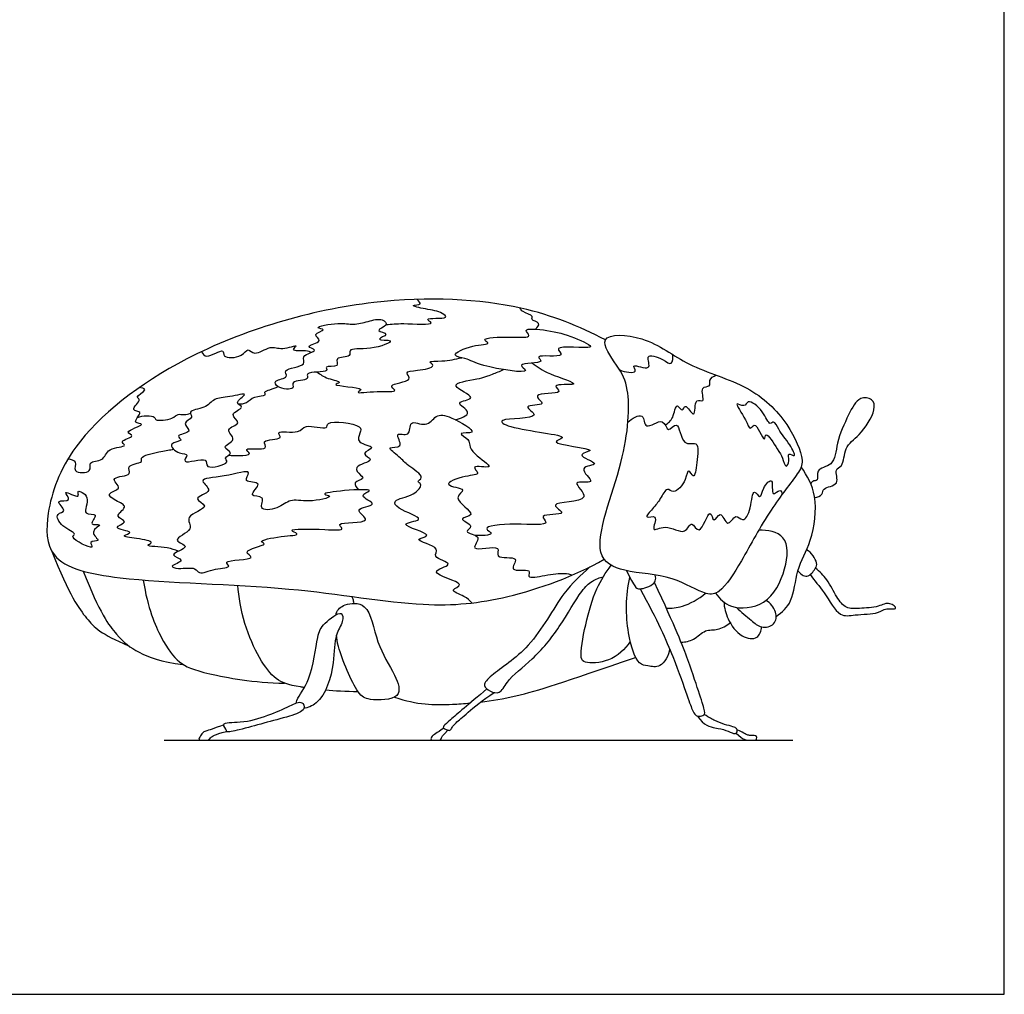
# Model space of a CAD drawing. Units: metres. Extents: x 0 to 0.083, y -0.121 to 0.008.
# Drawn here: x 0.004 to 0.008, y 0 to 0.004 of the extents above; entities that cross this region are included whole.
import ezdxf

# ---------------------------------------------------------------- set-up
doc = ezdxf.new("R2010")
doc.units = ezdxf.units.M
for name, color, linetype, true_color in [('2D$AG-ANIMALS', 7, 'Continuous', 0x66ccff), ('2D$AG-DETAILS', 7, 'Continuous', 0x66ffff), ('2D$AG-DIAGRAM', 7, 'Continuous', 0xfecc66), ('2D$X-VPRT', 6, 'Continuous', 0xff00ff)]:
    doc.layers.add(name, color=color, linetype=linetype, true_color=true_color)

msp = doc.modelspace()

# ---------------------------------------------------------------- linework, layer by layer
at = {"layer": '2D$AG-ANIMALS'}
for points, knots in [([(0.0061537, 0.002555), (0.0060494, 0.0026086), (0.0058213, 0.0027046), (0.005233, 0.0027399), (0.0045149, 0.0025284), (0.004066, 0.0021724), (0.0039679, 0.001893), (0.0039712, 0.0016802), (0.0042864, 0.0016054), (0.004919, 0.0016017), (0.0054341, 0.0015038), (0.0057718, 0.0015377), (0.0060321, 0.0016324), (0.0061494, 0.0016985)], [0, 0, 0, 0, 0.763025, 1.737873, 2.861634, 3.818305, 4.498096, 5.020829, 5.690961, 6.736277, 7.671092, 8.411009, 9.228617, 9.228617, 9.228617, 9.228617]), ([(0.0062394, 0.0023593), (0.0062502, 0.0022953), (0.0062374, 0.002077), (0.0060813, 0.0017158), (0.0062324, 0.001643), (0.0064137, 0.0016409), (0.0065416, 0.0015555), (0.006608, 0.0015667), (0.006693, 0.0017005), (0.0067895, 0.0018877), (0.0069042, 0.0020272), (0.0069342, 0.0020867), (0.0068661, 0.0022402), (0.0067159, 0.0023841), (0.006472, 0.0024457), (0.0063244, 0.0025733), (0.0061049, 0.0025825), (0.0062071, 0.002448), (0.0062329, 0.0023984), (0.0062394, 0.0023593)], [0, 0, 0, 0, 0.684992, 1.456141, 1.895456, 2.452631, 2.941787, 3.236909, 3.729102, 4.344948, 4.881594, 5.190192, 5.68928, 6.27963, 6.914403, 7.504389, 7.989459, 8.411482, 8.830292, 8.830292, 8.830292, 8.830292]), ([(0.0069709, 0.00194), (0.0069812, 0.0019411), (0.0070049, 0.0019495), (0.0069997, 0.00198), (0.0070751, 0.0019858), (0.0070438, 0.0020525), (0.0070855, 0.0020595), (0.0070846, 0.0021411), (0.0071489, 0.0021782), (0.0072108, 0.0022767), (0.0072003, 0.0023268), (0.007141, 0.002336), (0.0071007, 0.0022585), (0.0070543, 0.0021579), (0.007051, 0.0020616), (0.006971, 0.0020541), (0.0069895, 0.0020035), (0.0069613, 0.0020058), (0.0069579, 0.0019968), (0.0069561, 0.0019931)], [0, 0, 0, 0, 0.226585, 0.416486, 0.713646, 0.997555, 1.210452, 1.54483, 1.896519, 2.327331, 2.585702, 2.852025, 3.213839, 3.656382, 4.030345, 4.337768, 4.573402, 4.74753, 4.889448, 4.889448, 4.889448, 4.889448]), ([(0.0068206, 0.0014746), (0.006843, 0.0014917), (0.0068903, 0.0015322), (0.0068965, 0.0016607), (0.0069632, 0.0017679), (0.0069863, 0.0019472), (0.0069428, 0.0020246), (0.0069181, 0.0020589)], [0, 0, 0, 0, 0.373981, 0.81805, 1.280531, 1.812436, 2.270412, 2.270412, 2.270412, 2.270412]), ([(0.0065841, 0.0015661), (0.0066001, 0.0015447), (0.0066407, 0.0015004), (0.0067899, 0.0015118), (0.0068626, 0.0016543), (0.0068722, 0.0017994), (0.0067857, 0.0018128), (0.0067527, 0.0018126)], [0, 0, 0, 0, 0.364278, 0.820679, 1.325563, 1.773147, 2.177879, 2.177879, 2.177879, 2.177879]), ([(0.0069053, 0.0016528), (0.0069143, 0.0016427), (0.0069423, 0.0016192), (0.0069749, 0.0016628), (0.0069848, 0.0016844), (0.0069581, 0.0017257), (0.0069391, 0.001736)], [0, 0, 0, 0, 0.259401, 0.527472, 0.723522, 1.050808, 1.050808, 1.050808, 1.050808]), ([(0.006093, 0.0016686), (0.0060573, 0.0016357), (0.0059821, 0.0015709), (0.0058718, 0.0013517), (0.0057156, 0.0012554), (0.0056715, 0.0012068), (0.0057041, 0.0011816), (0.0057455, 0.0011706), (0.0057685, 0.0012285), (0.0058765, 0.0013101), (0.0059754, 0.0014272), (0.0060549, 0.0015739), (0.0060997, 0.0016139), (0.0061309, 0.0016269), (0.006146, 0.0016306)], [0, 0, 0, 0, 0.490957, 1.126786, 1.679893, 1.960436, 2.188371, 2.428833, 2.718526, 3.187378, 3.70884, 4.228408, 4.53667, 4.814126, 4.814126, 4.814126, 4.814126]), ([(0.0062512, 0.0013772), (0.0062303, 0.0013466), (0.0061765, 0.0012957), (0.0060744, 0.0012898), (0.0060514, 0.0013161), (0.0060764, 0.0014509), (0.0061143, 0.0015841), (0.0061551, 0.0016465), (0.0061766, 0.0016749)], [0, 0, 0, 0, 0.428634, 0.816272, 1.017596, 1.479058, 1.973054, 2.393874, 2.393874, 2.393874, 2.393874]), ([(0.006953, 0.0016385), (0.0069711, 0.0016147), (0.0070079, 0.0015737), (0.0070654, 0.0014688), (0.0071276, 0.001484), (0.0072196, 0.0014839), (0.0072452, 0.0015101), (0.0073026, 0.0014988), (0.0072604, 0.001536), (0.0072192, 0.0015098), (0.0071469, 0.0015072), (0.0070921, 0.0015036), (0.0070545, 0.0015514), (0.0070224, 0.0016207), (0.0069905, 0.0016499), (0.006974, 0.0016635)], [0, 0, 0, 0, 0.385208, 0.802107, 1.109514, 1.491172, 1.741987, 1.982494, 2.200978, 2.479165, 2.827024, 3.117805, 3.419524, 3.776219, 4.101485, 4.101485, 4.101485, 4.101485]), ([(0.0064045, 0.0013482), (0.006401, 0.0013234), (0.0063735, 0.0012699), (0.0063198, 0.0012833), (0.0062766, 0.001286), (0.0062332, 0.0014211), (0.0062323, 0.0015573), (0.0062495, 0.0016274)], [0, 0, 0, 0, 0.352636, 0.630063, 0.871737, 1.325419, 1.924095, 1.924095, 1.924095, 1.924095]), ([(0.0049783, 0.0011975), (0.0049732, 0.0011984), (0.0049174, 0.0012078), (0.0048681, 0.0012226), (0.0048031, 0.0013052), (0.0047417, 0.0014436), (0.0047212, 0.0015537), (0.0047192, 0.0015966)], [0.2201326, 0.2201326, 0.2201326, 0.2201326, 0.2436304, 0.4872608, 0.7308912, 0.9745217, 1.2181521, 1.2181521, 1.2181521, 1.2181521]), ([(0.0051733, 0.0015265), (0.0051719, 0.0015318), (0.0051687, 0.0015423), (0.0051662, 0.0015496), (0.0051648, 0.0015532)], [0, 0, 0, 0, 0.1648137, 0.3034709, 0.3034709, 0.3034709, 0.3034709]), ([(0.0063918, 0.0015077), (0.0064129, 0.0015073), (0.006456, 0.0015097), (0.0065188, 0.0015429), (0.0065442, 0.001566)], [0, 0, 0, 0, 0.3234684, 0.7362085, 0.7362085, 0.7362085, 0.7362085]), ([(0.0066655, 0.0015108), (0.0066832, 0.0014924), (0.0067234, 0.0014622), (0.0067597, 0.0014267), (0.0068197, 0.00144), (0.0068248, 0.0014959), (0.0067979, 0.0015279), (0.0067813, 0.0015384)], [0, 0, 0, 0, 0.35604, 0.63953, 0.922224, 1.197307, 1.509579, 1.509579, 1.509579, 1.509579]), ([(0.0051015, 0.0014812), (0.0051019, 0.0014832), (0.0051066, 0.0015014), (0.005135, 0.0015271), (0.0052355, 0.0015332), (0.0052562, 0.0013655), (0.0053305, 0.001258), (0.0053561, 0.0011843), (0.0053401, 0.0011673), (0.0053217, 0.0011478), (0.0052282, 0.0011468), (0.0051825, 0.0011717), (0.0051117, 0.0013391), (0.0051049, 0.0013898), (0.0051038, 0.0014025)], [1.907426, 1.907426, 1.907426, 1.907426, 1.942618, 2.224698, 2.575595, 3.068992, 3.560136, 3.921748, 3.921748, 3.921748, 4.33837, 4.643744, 5.207453, 5.416177, 5.416177, 5.416177, 5.416177]), ([(0.0066165, 0.0015315), (0.006618, 0.0015091), (0.0066278, 0.0014649), (0.0066792, 0.001392), (0.0067519, 0.0013822), (0.0067623, 0.0014196), (0.0067642, 0.0014344)], [0, 0, 0, 0, 0.33399, 0.711734, 1.020089, 1.291527, 1.291527, 1.291527, 1.291527]), ([(0.0049465, 0.001137), (0.0049471, 0.0011403), (0.0049549, 0.0011649), (0.0050087, 0.0012271), (0.0050264, 0.0013963), (0.0050487, 0.001446), (0.0051304, 0.0015058), (0.0051301, 0.001449), (0.00511, 0.0014226), (0.0051038, 0.0014025), (0.0050953, 0.0013749), (0.005099, 0.0012929), (0.0050562, 0.0011437), (0.0049915, 0.0011181), (0.0049766, 0.001116)], [1.458938, 1.458938, 1.458938, 1.458938, 1.523782, 1.922187, 2.444949, 2.767204, 3.114978, 3.340786, 3.650511, 3.650511, 3.650511, 4.076301, 4.605884, 4.809906, 4.809906, 4.809906, 4.809906]), ([(0.0064496, 0.0013744), (0.0064663, 0.001376), (0.0065009, 0.0013806), (0.006542, 0.0014274), (0.0065937, 0.0014187), (0.0066265, 0.0014393), (0.0066411, 0.0014504)], [0, 0, 0, 0, 0.288568, 0.594044, 0.875061, 1.17691, 1.17691, 1.17691, 1.17691]), ([(0.0056664, 0.0011412), (0.0057105, 0.0011463), (0.0058431, 0.0011679), (0.0059849, 0.0012178), (0.006272, 0.0013155)], [0.7875809, 0.7875809, 0.7875809, 0.7875809, 1.0753134, 1.6129701, 1.6129701, 1.6129701, 1.6129701]), ([(0.0053307, 0.0011603), (0.0054202, 0.0011302), (0.0055021, 0.0011284), (0.005602, 0.0011349), (0.0056257, 0.001137)], [0, 0, 0, 0, 0.5376567, 0.6973675, 0.6973675, 0.6973675, 0.6973675]), ([(0.0049766, 0.001116), (0.00498, 0.0011245), (0.0049706, 0.00115), (0.0049165, 0.0011229), (0.0048352, 0.0010868), (0.0047393, 0.0010583), (0.0046469, 0.0010639), (0.0046766, 0.0010314), (0.0046727, 0.0010214), (0.0047333, 0.0010341), (0.0048206, 0.0010592), (0.0049146, 0.001083), (0.0049711, 0.0011022), (0.0049766, 0.001116)], [0, 0, 0, 0, 0.199375, 0.482808, 0.875635, 1.305724, 1.631919, 1.833522, 1.928267, 2.211867, 2.618664, 3.033038, 3.357002, 3.357002, 3.357002, 3.357002])]:
    msp.add_open_spline(points, degree=3, knots=knots, dxfattribs=at)
for points in [[(0.0039914, 0.0017325), (0.0040625, 0.0015551), (0.0041338, 0.0014563), (0.0041832, 0.0014069), (0.0042923, 0.0013612)], [(0.006236, 0.0016541), (0.0062686, 0.0015881), (0.0062817, 0.0015811), (0.006307, 0.0015855), (0.0063401, 0.0015985), (0.006354, 0.0016177), (0.0063481, 0.0016372)], [(0.0041156, 0.0016522), (0.0041783, 0.0014888), (0.0042524, 0.001392), (0.0043202, 0.0013349), (0.004419, 0.0012981), (0.0045046, 0.0012879)], [(0.0043495, 0.0016176), (0.0043668, 0.0015057), (0.0044233, 0.0013772), (0.0044875, 0.001289), (0.0045708, 0.0012558), (0.0047812, 0.0012162), (0.0049016, 0.0012149)], [(0.0062893, 0.0015833), (0.0063575, 0.0014599), (0.0064246, 0.0013048), (0.0064778, 0.0011531), (0.0064952, 0.0011017), (0.0065118, 0.0010825), (0.0065379, 0.0010877), (0.0065458, 0.0010982), (0.0065249, 0.0011592), (0.0064822, 0.0012943), (0.006429, 0.0014294), (0.0063454, 0.0016084)], [(0.0056912, 0.0011928), (0.005656, 0.001162), (0.0055949, 0.0011119), (0.0055462, 0.0010688), (0.005518, 0.0010452), (0.0055217, 0.0010383), (0.005536, 0.0010327), (0.0055481, 0.0010281), (0.0055546, 0.0010415), (0.0055648, 0.0010559), (0.0056102, 0.0010943), (0.0056713, 0.0011476), (0.0057202, 0.0011784)], [(0.0051885, 0.0011813), (0.0051395, 0.0011814), (0.0050971, 0.0011838), (0.005061, 0.0011871)], [(0.0065133, 0.0010866), (0.0065388, 0.0010483), (0.0065868, 0.0010399), (0.0066249, 0.0010321), (0.0066588, 0.0010144), (0.0066666, 0.0010215), (0.0066694, 0.0010279), (0.0066673, 0.0010377), (0.0066546, 0.0010448), (0.0066207, 0.0010526), (0.006579, 0.0010688), (0.0065607, 0.0010794), (0.00654, 0.0010925)], [(0.0046639, 0.0010525), (0.0046265, 0.0010366), (0.0045836, 0.0010268), (0.0045779, 0.0010154), (0.0045625, 0.0009921), (0.0045751, 0.0009921), (0.0045939, 0.0009921), (0.0046048, 0.0009921), (0.004614, 0.0010034), (0.0046248, 0.0010125), (0.0046751, 0.0010267)], [(0.005523, 0.0010389), (0.0054944, 0.0010192), (0.0054725, 0.0010077), (0.0054722, 0.0009921), (0.0054807, 0.0009921), (0.0054895, 0.0009921), (0.0055008, 0.0009921), (0.0055114, 0.0009921), (0.0055141, 0.0010013), (0.0055157, 0.0010083), (0.0055393, 0.0010315)], [(0.0066644, 0.0010199), (0.0066791, 0.0010068), (0.0066971, 0.0009921), (0.0067177, 0.0009921), (0.0067353, 0.0009921), (0.0067436, 0.0009921), (0.0067458, 0.0010035), (0.0067417, 0.0010106), (0.0067271, 0.0010102), (0.0067136, 0.001011), (0.0067008, 0.0010151), (0.0066862, 0.0010256), (0.0066681, 0.0010327)]]:
    msp.add_open_spline(points, degree=3, dxfattribs=at)
at = {"layer": '2D$AG-DETAILS'}
for points, knots in [([(0.0052976, 0.0026151), (0.0053207, 0.0026164), (0.0053516, 0.002622), (0.0055042, 0.0026111), (0.0054329, 0.0026436), (0.0055511, 0.002635), (0.0055104, 0.0026658), (0.005461, 0.0026736), (0.00538, 0.0026907), (0.0054421, 0.0026918), (0.0054261, 0.0027049), (0.0054186, 0.0027134)], [0, 0, 0, 0, 0.338796, 0.75837, 0.933281, 1.27427, 1.455092, 1.789674, 2.073975, 2.285583, 2.440512, 2.440512, 2.440512, 2.440512]), ([(0.0058807, 0.0025971), (0.0058869, 0.0026028), (0.005907, 0.0026231), (0.005859, 0.0026315), (0.0058771, 0.0026506), (0.0058278, 0.0026627), (0.0058242, 0.0026742), (0.0058208, 0.0026793)], [0, 0, 0, 0, 0.2043982, 0.42834, 0.5659922, 0.8237875, 0.9976116, 0.9976116, 0.9976116, 0.9976116]), ([(0.0051703, 0.0026166), (0.0051526, 0.0026163), (0.0051206, 0.0026257), (0.005002, 0.0026031), (0.0050745, 0.0025958), (0.0050011, 0.0025783), (0.0050609, 0.0025479), (0.00497, 0.0025306), (0.0050443, 0.0025142), (0.0049579, 0.0024953), (0.0049971, 0.0024506), (0.0048859, 0.0024449), (0.0049232, 0.0024055), (0.0048568, 0.0024001), (0.0048709, 0.0023645), (0.0049476, 0.0023571), (0.0049203, 0.0023997), (0.0050055, 0.0023938), (0.0049732, 0.0024345), (0.005081, 0.0024248), (0.0050527, 0.0024575), (0.0051206, 0.0024439), (0.0050916, 0.0024922), (0.0051656, 0.0024839), (0.0051458, 0.0025264), (0.0052315, 0.0025107), (0.0053553, 0.0025578), (0.0052416, 0.0025523), (0.005322, 0.0025785), (0.0052452, 0.0025913), (0.0053111, 0.0026099), (0.0052805, 0.0026429), (0.005227, 0.002626), (0.0051876, 0.0026168), (0.0051703, 0.0026166)], [0, 0, 0, 0, 0.317878, 0.678208, 0.86694, 1.10861, 1.319667, 1.593441, 1.7974, 2.080975, 2.29601, 2.645855, 2.83604, 3.107218, 3.299485, 3.608447, 3.795214, 4.099708, 4.274131, 4.625304, 4.772385, 5.031431, 5.236484, 5.518333, 5.697912, 6.061498, 6.42966, 6.694576, 6.921816, 7.149188, 7.386971, 7.587987, 7.89034, 8.201379, 8.201379, 8.201379, 8.201379]), ([(0.0059253, 0.0025919), (0.0058906, 0.0025971), (0.0058227, 0.0026039), (0.0058746, 0.0025616), (0.0057843, 0.0025685), (0.0056589, 0.0025636), (0.0057131, 0.0025373), (0.0056325, 0.0025379), (0.005541, 0.002493), (0.0056185, 0.0024829), (0.0056603, 0.0024516), (0.0058873, 0.0024163), (0.0057924, 0.0024676), (0.0059288, 0.0024612), (0.0058653, 0.0025016), (0.0060141, 0.0024811), (0.0059309, 0.0025408), (0.0061578, 0.0025094), (0.0060145, 0.0025726), (0.005966, 0.0025857), (0.0059253, 0.0025919)], [0, 0, 0, 0, 0.365427, 0.556901, 0.900408, 1.310664, 1.477091, 1.793684, 2.148383, 2.406214, 2.767695, 3.288039, 3.495647, 3.852667, 4.024342, 4.402693, 4.608416, 5.061223, 5.403669, 5.833116, 5.833116, 5.833116, 5.833116]), ([(0.0045771, 0.0025091), (0.0045827, 0.0025019), (0.0045927, 0.002476), (0.0046708, 0.0025283), (0.0046551, 0.0024808), (0.0047381, 0.0024855), (0.0047573, 0.0025278), (0.004786, 0.0024892), (0.0048475, 0.0025372), (0.004886, 0.0025127), (0.0049639, 0.0025411), (0.0049175, 0.0025094), (0.0049891, 0.0025169), (0.0049985, 0.0025093), (0.0050059, 0.0025066)], [0, 0, 0, 0, 0.212599, 0.540676, 0.71935, 1.048293, 1.288476, 1.506983, 1.82947, 2.116383, 2.410157, 2.576601, 2.858931, 3.055877, 3.055877, 3.055877, 3.055877]), ([(0.0062097, 0.0024377), (0.0062283, 0.0024295), (0.0062895, 0.0024199), (0.006246, 0.0024685), (0.0063452, 0.0024261), (0.0063015, 0.0025067), (0.0063804, 0.0024822), (0.0064154, 0.0024492), (0.0064184, 0.0024863), (0.0064172, 0.0024978)], [0, 0, 0, 0, 0.317407, 0.501026, 0.805407, 1.061176, 1.366998, 1.614393, 1.853821, 1.853821, 1.853821, 1.853821]), ([(0.0050275, 0.0024293), (0.0050415, 0.0024201), (0.0050614, 0.0024037), (0.005135, 0.0023902), (0.0050677, 0.0023762), (0.0052271, 0.0023697), (0.0051679, 0.0023428), (0.0052638, 0.0023585), (0.0053523, 0.0023491), (0.0052946, 0.002385), (0.0054113, 0.0023906), (0.0053654, 0.0024336), (0.0054202, 0.0024339), (0.0054991, 0.00245), (0.0054525, 0.0024745), (0.0055267, 0.0024698), (0.0055676, 0.0024801), (0.0055931, 0.0024853)], [0, 0, 0, 0, 0.288294, 0.566036, 0.728748, 1.134473, 1.287696, 1.637929, 1.973821, 2.159298, 2.503774, 2.708707, 2.970549, 3.293732, 3.462926, 3.74259, 4.102134, 4.102134, 4.102134, 4.102134]), ([(0.0058669, 0.0024645), (0.0058902, 0.0024494), (0.0059199, 0.002424), (0.0060905, 0.0023721), (0.0059298, 0.0023869), (0.0060064, 0.00234), (0.0058478, 0.0023519), (0.005939, 0.0022951), (0.0058146, 0.0023054), (0.0059278, 0.0022432), (0.0057168, 0.0022528), (0.0057882, 0.0022024), (0.0060456, 0.0021823), (0.0059084, 0.0021505), (0.0061588, 0.002127), (0.0060199, 0.0021089), (0.0061562, 0.0020656), (0.0060315, 0.0020636), (0.0061358, 0.0019844), (0.0060011, 0.0020151), (0.0061297, 0.0019168), (0.0059075, 0.0019264), (0.0060242, 0.0018677), (0.0058827, 0.0018784), (0.0059517, 0.0018266), (0.0058029, 0.0018417), (0.0056594, 0.0018259), (0.005733, 0.0017935), (0.0056665, 0.0017891), (0.0056459, 0.0017919)], [0, 0, 0, 0, 0.371636, 0.77583, 1.115037, 1.315916, 1.691948, 1.928952, 2.233526, 2.490322, 2.943383, 3.200178, 3.783061, 4.001127, 4.47713, 4.726006, 5.04414, 5.32286, 5.62692, 5.924594, 6.241255, 6.677052, 6.927018, 7.275065, 7.478287, 7.923564, 8.356219, 8.557247, 8.878814, 8.878814, 8.878814, 8.878814]), ([(0.0055685, 0.0022433), (0.0055866, 0.0022475), (0.0056481, 0.0022692), (0.005551, 0.0023141), (0.0056736, 0.0023245), (0.0055173, 0.0023834), (0.0056635, 0.0024014), (0.0057098, 0.0024202), (0.0057423, 0.0024325), (0.0057565, 0.0024389)], [0, 0, 0, 0, 0.304308, 0.583529, 0.863962, 1.211089, 1.587665, 1.91277, 2.191018, 2.191018, 2.191018, 2.191018]), ([(0.0063877, 0.0022229), (0.0063989, 0.0022314), (0.0064212, 0.002244), (0.0064289, 0.0023183), (0.006457, 0.002267), (0.0064634, 0.0023159), (0.0065091, 0.0022305), (0.0064989, 0.0023349), (0.0065482, 0.0023021), (0.0065186, 0.002377), (0.0065678, 0.0023698), (0.0065549, 0.0023995), (0.0065757, 0.0024136), (0.0065856, 0.0024177)], [0, 0, 0, 0, 0.263307, 0.543553, 0.747508, 0.920482, 1.188637, 1.483151, 1.677821, 1.958065, 2.17102, 2.353594, 2.584573, 2.584573, 2.584573, 2.584573]), ([(0.0040558, 0.0020903), (0.0040661, 0.0020894), (0.0040962, 0.0020832), (0.0040664, 0.0020344), (0.0041554, 0.0020345), (0.0041309, 0.0020844), (0.0041998, 0.002079), (0.0042048, 0.002136), (0.0042965, 0.0021373), (0.0042495, 0.0021613), (0.0043288, 0.0021792), (0.0042628, 0.0021953), (0.0043745, 0.0022291), (0.0042984, 0.0022272), (0.0043572, 0.0022791), (0.0042899, 0.0022752), (0.0043486, 0.0023249), (0.004312, 0.0023307), (0.0043748, 0.0023637), (0.0043415, 0.0023675), (0.004334, 0.0023687)], [0, 0, 0, 0, 0.226584, 0.457626, 0.756652, 0.97659, 1.252568, 1.536688, 1.850557, 2.015515, 2.284717, 2.468206, 2.784716, 2.986495, 3.243206, 3.45264, 3.725114, 3.868283, 4.126419, 4.320488, 4.320488, 4.320488, 4.320488]), ([(0.0045915, 0.0020849), (0.0045773, 0.0020928), (0.0044888, 0.0020623), (0.0045326, 0.0021138), (0.0044885, 0.0021049), (0.0044363, 0.0021562), (0.0045144, 0.0021589), (0.0044674, 0.0021843), (0.0045519, 0.0021926), (0.0044937, 0.0022321), (0.0045501, 0.0022493), (0.0045192, 0.002281), (0.0045949, 0.0022857), (0.0046264, 0.00233), (0.00468, 0.0023295), (0.0047744, 0.0023547), (0.0046976, 0.0023079), (0.0047553, 0.0022919), (0.0046746, 0.0022663), (0.0047443, 0.0022269), (0.0046585, 0.0022094), (0.0047242, 0.0021633), (0.0046451, 0.0021377), (0.0047092, 0.0021137), (0.0046587, 0.002095), (0.0046966, 0.0020738), (0.0045838, 0.0020434), (0.0045996, 0.0020803), (0.0045915, 0.0020849)], [0, 0, 0, 0, 0.360452, 0.561978, 0.784979, 1.061843, 1.315965, 1.486851, 1.759196, 1.991989, 2.230962, 2.414452, 2.718039, 3.011319, 3.327747, 3.635074, 3.896829, 4.09382, 4.363235, 4.610938, 4.881094, 5.140379, 5.407559, 5.633457, 5.847704, 6.008948, 6.36382, 6.570247, 6.570247, 6.570247, 6.570247]), ([(0.0047197, 0.0023055), (0.0047307, 0.0023052), (0.0047556, 0.0023058), (0.0047786, 0.0023379), (0.0048324, 0.0023352), (0.0048193, 0.0023539), (0.0048475, 0.0023602), (0.0048651, 0.002369), (0.0048757, 0.0023725)], [0, 0, 0, 0, 0.233279, 0.487917, 0.748057, 0.874996, 1.066509, 1.301797, 1.301797, 1.301797, 1.301797]), ([(0.0068452, 0.0020937), (0.0068402, 0.0021071), (0.0068282, 0.002122), (0.0067788, 0.0022061), (0.0067763, 0.0021541), (0.006756, 0.0021985), (0.0067367, 0.0022336), (0.0067169, 0.0021977), (0.0067052, 0.002245), (0.0066478, 0.0023221), (0.0066989, 0.0022883), (0.0067092, 0.0023281), (0.0067725, 0.0022796), (0.0067933, 0.0022181), (0.0068134, 0.002243), (0.0068318, 0.0021984), (0.0068705, 0.0021548), (0.0069044, 0.0020907), (0.0068625, 0.0021194), (0.0068748, 0.0020829), (0.0068573, 0.0020492), (0.0068496, 0.0020816), (0.0068452, 0.0020937)], [0, 0, 0, 0, 0.261793, 0.600548, 0.768567, 1.004641, 1.238612, 1.41627, 1.669073, 2.008135, 2.219045, 2.412436, 2.743894, 3.04621, 3.196414, 3.436654, 3.786651, 4.060246, 4.244686, 4.452738, 4.648034, 4.885649, 4.885649, 4.885649, 4.885649]), ([(0.0043269, 0.0022517), (0.0043463, 0.0022621), (0.0043991, 0.0022597), (0.0043936, 0.0022365), (0.0044669, 0.0022443), (0.0044824, 0.0022684), (0.0045101, 0.002261), (0.0045261, 0.002266), (0.0045341, 0.0022686)], [0, 0, 0, 0, 0.330165, 0.470222, 0.790991, 1.004898, 1.204553, 1.408921, 1.408921, 1.408921, 1.408921]), ([(0.0046833, 0.0021051), (0.0046971, 0.0021033), (0.0047181, 0.0021043), (0.0047811, 0.0021041), (0.0047275, 0.0021397), (0.0048512, 0.0021185), (0.0048005, 0.0021697), (0.0049039, 0.0021627), (0.0048587, 0.0022053), (0.004965, 0.0021845), (0.004975, 0.0022321), (0.0050753, 0.0021995), (0.0050582, 0.0022447), (0.0052089, 0.0022263), (0.005196, 0.0021915), (0.0051778, 0.0021494), (0.0052712, 0.0021386), (0.0051898, 0.0021115), (0.0052667, 0.0020835), (0.0051602, 0.0020636), (0.0051978, 0.0020277), (0.0052157, 0.0020106), (0.0051624, 0.0020018), (0.0051835, 0.001977), (0.0051905, 0.0019699)], [0, 0, 0, 0, 0.262283, 0.519025, 0.699051, 1.045645, 1.243581, 1.564853, 1.741298, 2.089799, 2.345334, 2.703884, 2.876211, 3.323643, 3.525168, 3.762369, 4.054154, 4.297645, 4.528011, 4.84452, 5.078662, 5.241374, 5.475718, 5.698587, 5.698587, 5.698587, 5.698587]), ([(0.0056324, 0.001528), (0.0056227, 0.0015372), (0.0056103, 0.0015549), (0.005535, 0.0015776), (0.0056276, 0.0016036), (0.0054332, 0.0016469), (0.0055833, 0.0016797), (0.005469, 0.0017048), (0.0055202, 0.0017459), (0.0053824, 0.0017763), (0.005506, 0.0017916), (0.0053157, 0.0018379), (0.0054748, 0.0018514), (0.0053416, 0.0018912), (0.0053206, 0.0019335), (0.0054058, 0.001943), (0.0054441, 0.0019919), (0.0054138, 0.0020012), (0.0054544, 0.0020209), (0.005377, 0.0020657), (0.0053575, 0.0020941), (0.0052877, 0.002143), (0.0053746, 0.0021289), (0.0053223, 0.0022017), (0.0053973, 0.0021709), (0.005383, 0.0022507), (0.0054578, 0.0022091), (0.0054919, 0.0022668), (0.0055479, 0.0022593), (0.0056747, 0.0021837), (0.005566, 0.0021968), (0.0056241, 0.0021663), (0.0056226, 0.0021421), (0.0056358, 0.0021096), (0.0057412, 0.0020441), (0.0056199, 0.0020709), (0.0056726, 0.0020272), (0.005607, 0.0020276), (0.0054999, 0.0019865), (0.0056271, 0.001974), (0.0055441, 0.001938), (0.0056692, 0.001867), (0.005565, 0.0018603), (0.0056504, 0.0018292), (0.00559, 0.0018014), (0.0056836, 0.0017931), (0.005607, 0.0017195), (0.0057582, 0.0017628), (0.0057134, 0.0016944), (0.0058305, 0.001717), (0.0057661, 0.0016428), (0.0058709, 0.0016666), (0.0058416, 0.0016199), (0.0059247, 0.0016381), (0.0059913, 0.0016466), (0.0060148, 0.0016403), (0.0060254, 0.0016374)], [0, 0, 0, 0, 0.257405, 0.539625, 0.767877, 1.179072, 1.479737, 1.787636, 2.002672, 2.361075, 2.603369, 2.99352, 3.289002, 3.667773, 3.893582, 4.244971, 4.526143, 4.679366, 4.863858, 5.19584, 5.488687, 5.772535, 6.025539, 6.290929, 6.543354, 6.811833, 7.111169, 7.40445, 7.720499, 8.118542, 8.380326, 8.619375, 8.81513, 9.072117, 9.41911, 9.720613, 9.922202, 10.21034, 10.554842, 10.865344, 11.105414, 11.475191, 11.72405, 11.991448, 12.195407, 12.477232, 12.739795, 13.121489, 13.343689, 13.675814, 13.926968, 14.243756, 14.42597, 14.748349, 15.101487, 15.335022, 15.335022, 15.335022, 15.335022]), ([(0.0062418, 0.002234), (0.0062562, 0.0022476), (0.0063086, 0.0022804), (0.0063022, 0.0021924), (0.0063852, 0.0022627), (0.0063941, 0.0021827), (0.0064412, 0.0022537), (0.00645, 0.0021324), (0.0065229, 0.0021676), (0.00651, 0.0020798), (0.0065028, 0.0020037), (0.0064756, 0.0020597), (0.0064705, 0.0020037), (0.0064224, 0.0019488), (0.0063935, 0.0019845), (0.006367, 0.0019294), (0.0063433, 0.0019014), (0.0062982, 0.0018521), (0.0063658, 0.0018786), (0.0063259, 0.0017956), (0.006392, 0.0018418), (0.0064654, 0.0017843), (0.0064902, 0.001859), (0.006523, 0.0017762), (0.0065629, 0.0019149), (0.0065757, 0.0018287), (0.0066044, 0.0018997), (0.0066296, 0.0018123), (0.0066618, 0.0018832), (0.0066934, 0.0018361), (0.0067245, 0.0018966), (0.0067283, 0.0019838), (0.0067613, 0.0019268), (0.0067653, 0.0019789), (0.0068148, 0.0020282), (0.0067972, 0.0019323), (0.0068388, 0.0019796), (0.0068425, 0.0019574), (0.0068438, 0.0019516)], [0, 0, 0, 0, 0.313088, 0.575409, 0.898671, 1.152046, 1.393032, 1.743574, 2.010395, 2.358357, 2.655847, 2.860775, 3.1058, 3.433305, 3.637527, 3.911731, 4.199991, 4.451793, 4.676748, 4.950658, 5.22152, 5.578735, 5.834382, 6.078083, 6.434184, 6.656438, 6.886521, 7.157079, 7.416474, 7.636039, 7.937487, 8.261639, 8.470521, 8.717414, 8.976254, 9.258906, 9.476172, 9.648512, 9.648512, 9.648512, 9.648512]), ([(0.0044862, 0.0017297), (0.0044719, 0.0017351), (0.004453, 0.0017465), (0.0043442, 0.0017485), (0.0043998, 0.0017667), (0.0043254, 0.0017808), (0.0042544, 0.0017879), (0.0043251, 0.0018061), (0.0042126, 0.0018187), (0.0043016, 0.0018461), (0.0042274, 0.0018647), (0.0042977, 0.0019054), (0.0042422, 0.0019255), (0.0042001, 0.0019557), (0.0042651, 0.0019726), (0.0042432, 0.0019943), (0.0042245, 0.0020225), (0.0043149, 0.002023), (0.0042757, 0.0020683), (0.0043536, 0.0020745), (0.0043316, 0.0021004), (0.0044169, 0.0021203), (0.0044477, 0.0021247), (0.0044669, 0.002128), (0.0044682, 0.0021283)], [0, 0, 0, 0, 0.275057, 0.628936, 0.792723, 1.105238, 1.388264, 1.585323, 1.879894, 2.123745, 2.356414, 2.621776, 2.886018, 3.127134, 3.387132, 3.573819, 3.755167, 4.069757, 4.277819, 4.572002, 4.719247, 5.062996, 5.364347, 5.386536, 5.386536, 5.386536, 5.386536]), ([(0.004632, 0.0016596), (0.0046047, 0.0016538), (0.0045672, 0.0016354), (0.0045531, 0.001671), (0.0044932, 0.0016587), (0.004443, 0.001671), (0.0045263, 0.0016949), (0.004433, 0.0017166), (0.0045498, 0.0017476), (0.0044456, 0.0017732), (0.0045578, 0.001812), (0.0045004, 0.0018692), (0.0046254, 0.0019025), (0.0045292, 0.0019379), (0.0046341, 0.0019619), (0.0045503, 0.0020157), (0.0046671, 0.0020168), (0.0047862, 0.0020571), (0.0047312, 0.0019945), (0.0048288, 0.002005), (0.0047479, 0.0019387), (0.0048331, 0.0019496), (0.0047931, 0.0018857), (0.0048798, 0.0018937), (0.0049237, 0.0019386), (0.004987, 0.0019177), (0.0051034, 0.0019434), (0.0050331, 0.0019545), (0.0051358, 0.0019687), (0.0052668, 0.0019737), (0.0051804, 0.0019464), (0.0052849, 0.0019078), (0.0051544, 0.0019003), (0.0052679, 0.0018342), (0.0050904, 0.0018477), (0.0051433, 0.0018095), (0.0050576, 0.0018162), (0.004895, 0.0018193), (0.0049722, 0.0017932), (0.0048872, 0.0017895), (0.0047906, 0.0017705), (0.0048441, 0.0017551), (0.004721, 0.0017328), (0.00481, 0.0016953), (0.0046486, 0.0016971), (0.0047005, 0.0016659), (0.0046569, 0.0016649), (0.004632, 0.0016596)], [0, 0, 0, 0, 0.32568, 0.525923, 0.848224, 1.055298, 1.315296, 1.559647, 1.861662, 2.119866, 2.450375, 2.721684, 3.071808, 3.327343, 3.624918, 3.888083, 4.265855, 4.663964, 4.889183, 5.167626, 5.44471, 5.70099, 5.950051, 6.260917, 6.578129, 6.924122, 7.291122, 7.472644, 7.833772, 8.232078, 8.456197, 8.738416, 9.044318, 9.318573, 9.727133, 9.897497, 10.231088, 10.691658, 10.885586, 11.206023, 11.568206, 11.714629, 12.062884, 12.270889, 12.67135, 12.834062, 13.130367, 13.130367, 13.130367, 13.130367]), ([(0.0040362, 0.0018291), (0.0040546, 0.0018135), (0.0040945, 0.0017995), (0.0040559, 0.0017827), (0.0041712, 0.0017265), (0.0041311, 0.0017728), (0.004194, 0.0017651), (0.0041313, 0.0018058), (0.0042038, 0.0018417), (0.0041277, 0.0018256), (0.0041836, 0.0018824), (0.0041024, 0.0018662), (0.0041525, 0.0019423), (0.0040837, 0.0019761), (0.004109, 0.0019284), (0.0040233, 0.0019789), (0.0040803, 0.001919), (0.0039939, 0.0019353), (0.0040591, 0.0018828), (0.0040013, 0.0018795), (0.0040189, 0.0018439), (0.0040362, 0.0018291)], [0, 0, 0, 0, 0.301446, 0.449658, 0.819466, 0.995053, 1.210817, 1.457105, 1.706937, 1.929137, 2.170807, 2.415407, 2.72872, 2.990272, 3.160213, 3.445213, 3.664167, 3.916495, 4.170616, 4.384172, 4.667198, 4.667198, 4.667198, 4.667198])]:
    msp.add_open_spline(points, degree=3, knots=knots, dxfattribs=at)
at = {"layer": '2D$AG-DIAGRAM'}
msp.add_lwpolyline([(0.0044308, 0.0009921), (0.0068854, 0.0009921)], dxfattribs=at)
at = {"layer": '2D$X-VPRT'}
msp.add_lwpolyline([(0, 0), (0.0077113, 0), (0.0077113, 0.0038829), (0, 0.0038829)], close=True, dxfattribs=at)

doc.saveas('drawing.dxf')
